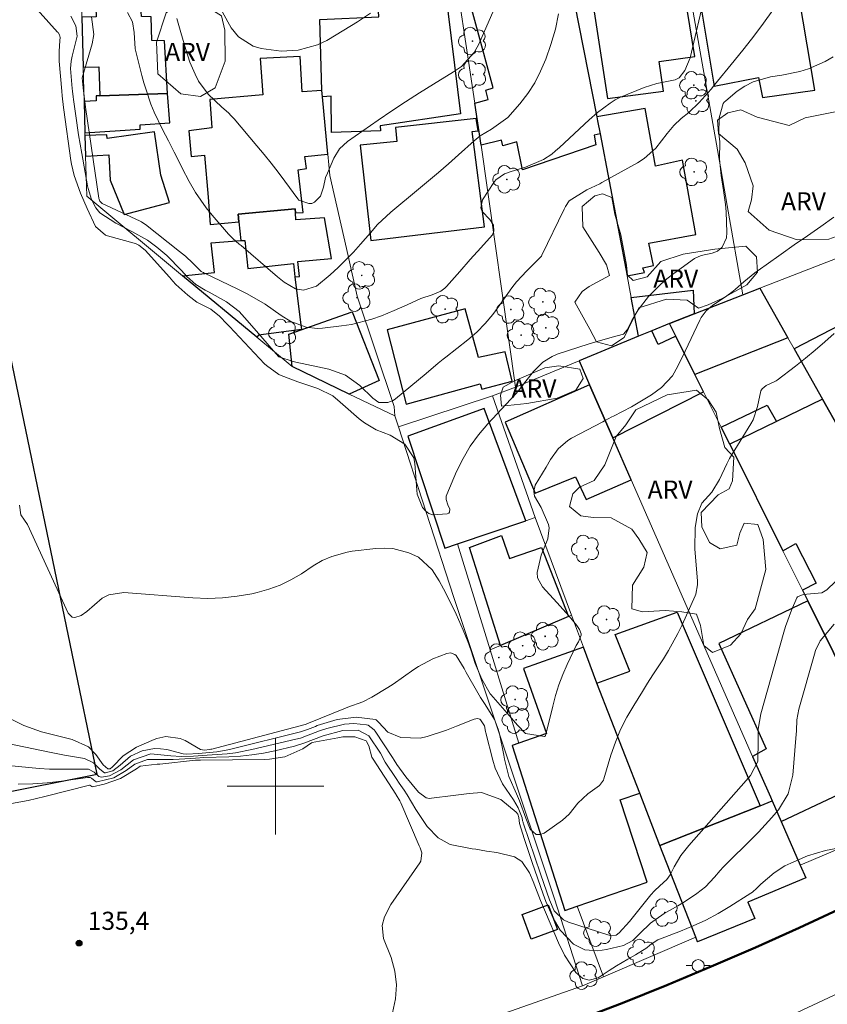
# Model space of a CAD drawing. Units: metres. Extents: x 289383 to 289898, y 1666034 to 1666602.
# Drawn here: x 289779 to 289846, y 1666082 to 1666164 of the extents above; entities that cross this region are included whole.
import ezdxf
from ezdxf.enums import TextEntityAlignment as Align

# ---------------------------------------------------------------- set-up
doc = ezdxf.new("R2010")
doc.units = ezdxf.units.M
doc.header["$MEASUREMENT"] = 0
for name, color, linetype, lineweight, true_color in [('Arvores_Isoladas', 7, 'Continuous', 18, 0x00ff33), ('Curvas_Intermediarias', 7, 'Continuous', 9, 0x783c14), ('Curvas_Mestras', 7, 'Continuous', 20, 0x783c14), ('Pto_Cotado', 7, 'Continuous', 9, 0x783c14), ('Topon_Pto_Cotado', 7, 'Continuous', 9, 0x783c14), ('Topon_Vegetacao', 7, 'Continuous', 9, 0x00ff33), ('Vegetacao', 7, 'Orla8', 9, 0x00ff33)]:
    doc.layers.add(name, color=color, linetype=linetype, lineweight=lineweight, true_color=true_color)
for name, color, linetype, lineweight in [('Edificacoes', 7, 'Continuous', 30), ('Malha_Coordenadas', 7, 'Continuous', 15), ('Muro_Grade', 8, 'Continuous', 20), ('Poste', 7, 'Continuous', 9), ('Rodovia', 10, 'Continuous', 50), ('Separ_Fisico_Canteiro_Mureta', 10, 'Continuous', 15)]:
    doc.layers.add(name, color=color, linetype=linetype, lineweight=lineweight)
doc.styles.add('Arial', font='arial.ttf', dxfattribs={"height": 1.5})
doc.styles.get("Standard").update_dxf_attribs({"font": 'arial.ttf'})
doc.linetypes.add('Orla8', pattern='A,6,-0.5,["V",Standard,S=1,R=0,X=-0.5,Y=-1],-0.5,6,-0.5,["V",Standard,S=1,R=0,X=-0.5,Y=-1],-0.5', length=14)

# ---------------------------------------------------------------- blocks, each defined once
blk = doc.blocks.new('Cotas')
at = {"layer": 'Pto_Cotado'}
blk.add_hatch(color=256, dxfattribs=at).paths.add_polyline_path([(0, 0.24, 1), (0, -0.24, 1)])
at = {"layer": 'Pto_Cotado', "lineweight": -3}
blk.add_lwpolyline([(0, -0.24, -1), (0, 0.24, -1)], format="xyb", close=True, dxfattribs=at)
blk = doc.blocks.new('Arvore')
at = {"layer": 'Arvores_Isoladas'}
blk.add_lwpolyline([(-0.718, 0.493, 0.872324), (-0.722, -0.551, 0.862983), (0.284, -0.827, 0.900105), (0.89, 0.029, 0.863155), (0.262, 0.861, 0.882486)], format="xyb", close=True, dxfattribs=at)
blk.add_circle((0, 0), 0.0286, dxfattribs=at)
blk = doc.blocks.new('Poste')
at = {"layer": 'Poste'}
for points in [[(-0.5, 0), (-1, 0)], [(0.5, 0), (1, 0)]]:
    blk.add_lwpolyline(points, dxfattribs=at)
blk.add_lwpolyline([(0, 0.5, 1), (0, -0.5, 1)], format="xyb", close=True, dxfattribs=at)

msp = doc.modelspace()

# ---------------------------------------------------------------- linework, layer by layer
at = {"layer": 'Curvas_Intermediarias', "flags": 128}
for points, elevation in [([(289836.455, 1666169.26), (289834.385, 1666160.377), (289833.944, 1666159.336), (289833.474, 1666158.726), (289833.124, 1666158.566), (289831.613, 1666158.246), (289830.563, 1666157.926), (289828.612, 1666157.115), (289828.392, 1666157.015), (289828.172, 1666156.895), (289827.752, 1666156.625), (289826.702, 1666155.835), (289826.011, 1666155.235), (289823.53, 1666152.934), (289823.22, 1666152.664), (289822.9, 1666152.404), (289822.22, 1666151.943), (289820.719, 1666151.303), (289819.529, 1666150.963), (289818.978, 1666150.753), (289818.278, 1666150.263), (289818.098, 1666150.033), (289817.148, 1666148.602), (289817.008, 1666147.932), (289817.128, 1666147.632), (289817.778, 1666146.981), (289818.068, 1666146.511), (289818.098, 1666146.011), (289817.988, 1666145.701), (289817.018, 1666144.621), (289816.137, 1666143.66), (289815.267, 1666142.67), (289814.177, 1666141.419), (289814.027, 1666141.279), (289813.706, 1666141.039), (289812.976, 1666140.739), (289812.056, 1666140.439), (289810.905, 1666139.899), (289809.845, 1666139.438), (289808.784, 1666138.998), (289807.974, 1666138.708), (289806.313, 1666138.278), (289805.463, 1666138.148), (289803.903, 1666137.968), (289803.442, 1666137.948), (289802.542, 1666138.048), (289801.261, 1666138.528), (289800.481, 1666139.008), (289799.131, 1666139.949), (289797.66, 1666140.819), (289796.89, 1666141.199), (289794.049, 1666142.56), (289794.029, 1666142.57), (289793.989, 1666142.59), (289793.839, 1666142.67), (289793.138, 1666143.36), (289792.528, 1666143.93), (289792.048, 1666144.33), (289789.227, 1666146.561), (289789.177, 1666146.601), (289788.897, 1666146.771), (289788.787, 1666146.831), (289785.635, 1666148.312), (289785.545, 1666148.372), (289785.435, 1666148.502), (289785.375, 1666148.672), (289785.365, 1666148.722), (289785.365, 1666148.742), (289784.255, 1666156.275), (289784.045, 1666157.886), (289783.975, 1666158.716), (289784.015, 1666158.906), (289784.805, 1666161.527), (289784.925, 1666162.298), (289784.735, 1666163.788)], 127), ([(289846.239, 1666160.447), (289845.579, 1666160.067), (289844.188, 1666159.466), (289843.468, 1666159.236), (289841.988, 1666158.936), (289841.047, 1666158.806), (289839.587, 1666158.396), (289838.916, 1666158.036), (289838.286, 1666157.606), (289837.326, 1666156.825), (289837.206, 1666156.715), (289837.106, 1666156.585), (289836.776, 1666155.415), (289836.766, 1666154.084), (289836.826, 1666153.454), (289836.806, 1666151.973), (289836.936, 1666150.623), (289837.136, 1666149.372), (289837.316, 1666148.232), (289837.366, 1666147.602), (289837.426, 1666145.891), (289837.396, 1666145.451), (289837.016, 1666144.671), (289836.655, 1666144.35), (289836.195, 1666144.18), (289835.285, 1666144), (289834.735, 1666143.73), (289833.014, 1666142.49), (289832.454, 1666142.06), (289831.914, 1666141.599), (289830.933, 1666140.589), (289830.053, 1666139.479), (289829.533, 1666138.608), (289829.152, 1666137.838), (289828.842, 1666137.478), (289827.902, 1666137.208), (289826.481, 1666136.807), (289826.011, 1666136.657), (289823.36, 1666135.807), (289822.93, 1666135.627), (289822.15, 1666135.137), (289821.379, 1666134.376), (289820.759, 1666133.566), (289820.129, 1666132.756), (289819.899, 1666132.496), (289817.598, 1666130.035), (289816.838, 1666129.134), (289816.137, 1666128.184), (289815.547, 1666127.164), (289815.017, 1666126.093), (289814.197, 1666124.182), (289814.157, 1666124.042), (289814.147, 1666123.752), (289814.297, 1666123.322), (289814.447, 1666122.972), (289814.437, 1666122.712), (289814.357, 1666122.632), (289814.227, 1666122.572), (289813.046, 1666122.492), (289812.706, 1666122.602), (289812.426, 1666122.812), (289812.196, 1666123.112), (289811.746, 1666124.202), (289811.716, 1666124.543), (289811.556, 1666126.753), (289811.466, 1666127.214), (289810.725, 1666128.344), (289809.495, 1666129.104), (289808.354, 1666129.545), (289807.374, 1666130.105), (289806.924, 1666130.455), (289805.573, 1666131.645), (289805.373, 1666131.825), (289804.763, 1666132.346), (289803.512, 1666132.956), (289802.272, 1666133.376), (289801.862, 1666133.526), (289800.461, 1666134.046), (289800.271, 1666134.126), (289799.241, 1666134.867), (289799.091, 1666135.017), (289796.179, 1666138.098), (289795.979, 1666138.308), (289795.359, 1666138.948), (289794.639, 1666139.529), (289793.488, 1666140.119), (289792.728, 1666140.689), (289791.748, 1666141.579), (289791.488, 1666141.859), (289791.208, 1666142.19), (289789.207, 1666144.43), (289788.677, 1666144.841), (289788.386, 1666144.981), (289788.286, 1666145.011), (289786.075, 1666145.621), (289785.905, 1666145.681), (289785.085, 1666146.391), (289784.385, 1666147.882), (289783.835, 1666149.162), (289783.304, 1666150.633), (289783.094, 1666151.553), (289783.044, 1666151.873), (289782.464, 1666156.055), (289782.434, 1666156.255), (289782.324, 1666157.236), (289782.294, 1666157.626), (289782.074, 1666160.087), (289782.054, 1666160.897), (289782.124, 1666161.817), (289782.154, 1666162.067), (289782.104, 1666162.278), (289781.974, 1666162.468), (289781.924, 1666162.518), (289779.043, 1666165.749)], 129), ([(289841.217, 1666164.318), (289840.447, 1666163.238), (289839.667, 1666162.187), (289838.856, 1666161.147), (289838.036, 1666160.117), (289836.405, 1666158.126), (289836.105, 1666157.776), (289835.135, 1666156.685), (289834.255, 1666155.845), (289833.634, 1666155.355), (289833.014, 1666154.775), (289832.474, 1666154.104), (289831.523, 1666152.884), (289830.563, 1666152.033), (289830.013, 1666151.683), (289827.062, 1666150.033), (289826.882, 1666149.933), (289826.531, 1666149.753), (289825.801, 1666149.432), (289824.351, 1666148.522), (289824.04, 1666148.042), (289823.93, 1666147.842), (289822.08, 1666144.02), (289822.04, 1666143.94), (289820.839, 1666142.71), (289819.979, 1666141.799), (289819.589, 1666141.319), (289818.588, 1666139.889), (289818.008, 1666139.098), (289817.378, 1666138.348), (289816.698, 1666137.648), (289815.947, 1666137.008), (289814.117, 1666135.567), (289813.906, 1666135.407), (289813.496, 1666135.067), (289812.486, 1666134.206), (289809.955, 1666132.116), (289809.755, 1666131.976), (289809.305, 1666131.805), (289808.574, 1666131.805), (289808.064, 1666132.156), (289806.984, 1666133.206), (289805.803, 1666134.066), (289804.423, 1666134.577), (289801.682, 1666135.157), (289801.472, 1666135.207), (289800.281, 1666135.597), (289799.651, 1666136.297), (289798.62, 1666137.498), (289797.44, 1666138.858), (289796.98, 1666139.338), (289795.939, 1666140.159), (289794.499, 1666140.949), (289794.169, 1666141.119), (289793.398, 1666141.579), (289792.648, 1666142.26), (289792.198, 1666142.75), (289790.977, 1666143.98), (289790.157, 1666144.671), (289789.377, 1666145.251), (289788.086, 1666145.981), (289786.756, 1666146.661), (289785.425, 1666147.532), (289785.095, 1666147.952), (289784.735, 1666148.642), (289784.465, 1666149.532), (289784.425, 1666149.763), (289783.935, 1666152.434), (289783.665, 1666154.004), (289783.434, 1666155.575), (289783.254, 1666156.915), (289783.224, 1666157.145), (289783.174, 1666157.616), (289783.154, 1666157.846), (289783.014, 1666159.496), (289783.064, 1666160.087), (289783.154, 1666160.527), (289783.544, 1666162.167), (289783.444, 1666163.018), (289783.024, 1666163.818)], 128), ([(289823.45, 1666164.028), (289823.2, 1666162.748), (289822.83, 1666161.487), (289822.4, 1666160.257), (289821.98, 1666159.266), (289821.499, 1666158.316), (289820.909, 1666157.416), (289820.249, 1666156.565), (289819.249, 1666155.435), (289817.918, 1666154.454), (289816.968, 1666153.904), (289816.457, 1666153.494), (289815.157, 1666152.334), (289814.347, 1666151.603), (289813.526, 1666150.883), (289812.696, 1666150.183), (289811.856, 1666149.482), (289809.555, 1666147.592), (289808.464, 1666146.551), (289807.864, 1666145.881), (289807.044, 1666144.931), (289806.454, 1666144.26), (289805.193, 1666143), (289804.533, 1666142.4), (289803.392, 1666141.449), (289802.332, 1666141.129), (289801.652, 1666141.229), (289800.731, 1666141.769), (289800.171, 1666142.21), (289797.14, 1666144.811), (289797, 1666144.931), (289796.47, 1666145.391), (289796.099, 1666145.771), (289794.749, 1666147.342), (289794.259, 1666147.942), (289793.378, 1666149.212), (289792.848, 1666150.133), (289792.258, 1666151.243), (289791.978, 1666151.803), (289791.608, 1666152.544), (289791.137, 1666153.494), (289790.637, 1666154.434), (289789.937, 1666155.865), (289789.677, 1666156.535), (289789.267, 1666157.716), (289789.087, 1666158.316), (289788.927, 1666158.916), (289788.366, 1666161.117), (289788.296, 1666162.478), (289788.156, 1666163.348), (289787.726, 1666164.138)], 126), ([(289807.884, 1666164.088), (289806.784, 1666163.358), (289805.673, 1666162.658), (289804.243, 1666161.817), (289803.482, 1666161.447), (289801.892, 1666161.017), (289800.481, 1666160.937), (289798.821, 1666161.147), (289798.14, 1666161.357), (289796.93, 1666162.107), (289796.31, 1666162.858), (289795.609, 1666164.158)], 124), ([(289846.319, 1666137.528), (289845.539, 1666136.827), (289844.739, 1666136.147), (289843.928, 1666135.477), (289843.098, 1666134.827), (289841.577, 1666133.656), (289841.497, 1666133.606), (289841.337, 1666133.526), (289840.667, 1666133.216), (289840.337, 1666132.946), (289840.237, 1666132.766), (289839.967, 1666131.485), (289839.587, 1666130.365), (289839.397, 1666130.025), (289837.646, 1666127.154), (289837.406, 1666126.733), (289836.796, 1666125.413), (289836.175, 1666124.363), (289835.355, 1666123.452), (289834.985, 1666122.572), (289834.795, 1666121.451), (289834.755, 1666119.661), (289834.985, 1666116.99), (289834.995, 1666116.83), (289834.995, 1666116.68), (289834.855, 1666115.919), (289834.795, 1666115.779), (289833.704, 1666113.378), (289833.364, 1666112.648), (289832.584, 1666111.247), (289832.154, 1666110.567), (289831.273, 1666109.217), (289830.843, 1666108.536), (289830.413, 1666107.846), (289829.693, 1666106.696), (289829.122, 1666105.705), (289828.612, 1666104.695), (289828.192, 1666103.644), (289827.812, 1666102.564), (289827.222, 1666100.593), (289827.182, 1666100.483), (289826.872, 1666100.043), (289825.881, 1666099.363), (289825.051, 1666098.582), (289824.351, 1666097.672), (289823.78, 1666097.172), (289822.27, 1666096.091), (289821.92, 1666095.981), (289821.6, 1666095.981), (289821.109, 1666096.442), (289820.759, 1666097.352), (289820.229, 1666098.782), (289819.979, 1666099.373), (289819.339, 1666100.803), (289818.988, 1666102.224), (289818.918, 1666102.564), (289818.568, 1666104.335), (289818.458, 1666104.735), (289818.158, 1666105.515), (289817.368, 1666106.776), (289816.998, 1666107.336), (289816.768, 1666107.726), (289815.797, 1666109.417), (289815.637, 1666109.747), (289814.987, 1666110.837), (289814.877, 1666110.917), (289814.507, 1666111.047), (289814.197, 1666111.007), (289813.056, 1666110.557), (289811.856, 1666109.927), (289811.476, 1666109.677), (289809.755, 1666108.466), (289809.325, 1666108.176), (289807.974, 1666107.366), (289807.234, 1666106.976), (289806.003, 1666106.546), (289805.793, 1666106.465), (289802.732, 1666105.225), (289802.722, 1666105.215), (289802.682, 1666105.205), (289802.462, 1666105.115), (289794.729, 1666103.074), (289794.629, 1666103.054), (289794.529, 1666103.034), (289794.119, 1666102.984), (289793.769, 1666103.034), (289792.498, 1666103.774), (289792.088, 1666103.954), (289790.917, 1666104.115), (289790.167, 1666103.954), (289789.927, 1666103.864), (289788.486, 1666103.224), (289787.376, 1666102.504), (289786.476, 1666101.594), (289786.296, 1666101.443), (289786.276, 1666101.433), (289786.105, 1666101.423), (289785.725, 1666101.754), (289785.115, 1666102.634), (289784.505, 1666103.264), (289783.154, 1666103.854), (289780.603, 1666104.495), (289779.133, 1666105.025), (289777.762, 1666105.715)], 131), ([(289768.849, 1666105.395), (289781.414, 1666102.784), (289782.514, 1666102.574), (289784.165, 1666102.284), (289784.905, 1666101.944), (289785.425, 1666101.393), (289785.815, 1666101.113), (289785.915, 1666101.103), (289786.506, 1666101.263), (289787.116, 1666101.744), (289787.966, 1666102.484), (289788.937, 1666102.914), (289789.957, 1666103.114), (289790.467, 1666103.104), (289790.987, 1666103.024), (289792.338, 1666102.684), (289792.648, 1666102.644), (289793.628, 1666102.714), (289795.149, 1666102.854), (289795.909, 1666102.974), (289796.29, 1666103.064), (289802.062, 1666104.505), (289802.162, 1666104.535), (289802.652, 1666104.695), (289803.302, 1666104.955), (289803.462, 1666105.015), (289805.103, 1666105.515), (289806.684, 1666105.715), (289808.294, 1666105.535), (289808.334, 1666105.505), (289808.544, 1666105.315), (289809.315, 1666104.485), (289810.395, 1666104.025), (289811.996, 1666103.984), (289812.576, 1666104.105), (289814.187, 1666104.645), (289815.017, 1666104.965), (289816.467, 1666105.565), (289816.738, 1666105.605), (289816.928, 1666105.545), (289816.988, 1666105.505), (289817.318, 1666104.995), (289817.418, 1666104.525), (289817.448, 1666104.425), (289818.008, 1666102.164), (289818.218, 1666101.484), (289818.818, 1666100.203), (289819.739, 1666098.852), (289820.129, 1666098.192), (289820.439, 1666097.372), (289820.489, 1666097.132), (289820.519, 1666097.002), (289820.539, 1666096.932), (289820.559, 1666096.872), (289821.97, 1666092.73), (289822.25, 1666091.94), (289822.72, 1666090.579), (289823.11, 1666089.669), (289823.88, 1666088.909), (289824.281, 1666088.728), (289827.562, 1666087.668), (289827.782, 1666087.618), (289828.252, 1666087.658), (289828.502, 1666087.828), (289829.353, 1666088.768), (289831.113, 1666090.979), (289831.413, 1666091.319), (289831.854, 1666091.73), (289832.444, 1666092.27), (289832.714, 1666092.66), (289833.054, 1666093.32), (289833.604, 1666094.241), (289834.255, 1666095.081), (289839.026, 1666100.473), (289839.377, 1666100.893), (289839.997, 1666102.054), (289840.027, 1666103.794), (289840.027, 1666104.715), (289840.227, 1666106.005), (289842.128, 1666112.778), (289842.268, 1666113.238), (289842.788, 1666114.589), (289843.208, 1666115.599), (289843.268, 1666115.699), (289843.748, 1666115.889), (289845.289, 1666116.019), (289845.719, 1666116.279), (289847.85, 1666118.36)], 132), ([(289846.309, 1666113.418), (289845.159, 1666112.058), (289844.769, 1666111.237), (289844.679, 1666110.947), (289843.398, 1666106.375), (289843.228, 1666105.485), (289843.178, 1666104.575), (289843.138, 1666103.964), (289842.878, 1666100.923), (289842.508, 1666099.373), (289841.687, 1666098.022), (289841.157, 1666097.392), (289840.047, 1666096.181), (289839.467, 1666095.601), (289837.356, 1666093.53), (289837.106, 1666093.27), (289836.856, 1666093), (289836.395, 1666092.44), (289835.655, 1666091.66), (289834.935, 1666091.109), (289833.894, 1666090.399), (289833.354, 1666090.069), (289832.234, 1666089.439), (289831.093, 1666088.638), (289830.203, 1666087.778), (289829.613, 1666087.208), (289828.862, 1666086.788), (289827.442, 1666086.458), (289826.722, 1666086.358), (289825.641, 1666086.428), (289824.711, 1666086.908), (289823.59, 1666088.058), (289823.01, 1666089.059), (289822.41, 1666090.439), (289822.19, 1666091.039), (289821.289, 1666093.67), (289821.119, 1666094.161), (289820.949, 1666094.661), (289820.619, 1666095.651), (289820.229, 1666096.902), (289820.169, 1666097.412), (289820.089, 1666097.672), (289819.949, 1666097.852), (289818.678, 1666098.902), (289817.088, 1666099.483), (289816.057, 1666099.393), (289815.167, 1666099.283), (289814.727, 1666099.223), (289812.926, 1666098.993), (289812.776, 1666098.983), (289812.476, 1666099.043), (289811.856, 1666099.503), (289810.815, 1666100.763), (289810.045, 1666101.804), (289809.835, 1666102.164), (289809.705, 1666102.374), (289808.254, 1666104.555), (289808.174, 1666104.665), (289807.674, 1666105.055), (289807.554, 1666105.095), (289806.504, 1666105.205), (289805.723, 1666105.145), (289804.243, 1666104.775), (289803.642, 1666104.585), (289802.582, 1666104.175), (289802.062, 1666103.984), (289801.692, 1666103.884), (289798.04, 1666103.024), (289796.67, 1666102.764), (289795.979, 1666102.684), (289794.329, 1666102.574), (289793.208, 1666102.494), (289792.168, 1666102.464), (289791.328, 1666102.524), (289789.667, 1666102.674), (289788.216, 1666102.194), (289787.166, 1666101.353), (289786.246, 1666100.863), (289785.565, 1666100.733), (289785.365, 1666100.793), (289784.965, 1666101.153), (289784.485, 1666101.403), (289782.974, 1666101.393), (289781.254, 1666101.413), (289780.403, 1666101.463), (289779.543, 1666101.534), (289764.737, 1666102.974)], 133), ([(289778.663, 1666100.153), (289779.873, 1666100.183), (289781.063, 1666100.273), (289782.264, 1666100.413), (289784.415, 1666100.713), (289784.635, 1666100.703), (289784.735, 1666100.653), (289785.045, 1666100.403), (289785.145, 1666100.343), (289785.205, 1666100.343), (289786.596, 1666100.693), (289787.626, 1666101.283), (289788.326, 1666101.814), (289789.377, 1666102.214), (289791.097, 1666102.204), (289791.528, 1666102.214), (289792.978, 1666102.304), (289793.378, 1666102.324), (289794.059, 1666102.364), (289796.129, 1666102.434), (289797.09, 1666102.494), (289798.05, 1666102.594), (289799.011, 1666102.744), (289799.951, 1666102.934), (289801.572, 1666103.304), (289802.352, 1666103.574), (289803.953, 1666104.175), (289805.583, 1666104.615), (289806.854, 1666104.635), (289807.744, 1666104.175), (289808.704, 1666102.744), (289809.095, 1666101.974), (289809.995, 1666100.623), (289810.265, 1666100.233), (289810.675, 1666099.663), (289810.925, 1666099.273), (289811.626, 1666098.052), (289812.576, 1666096.642), (289813.486, 1666095.721), (289814.487, 1666095.161), (289816.317, 1666094.811), (289816.608, 1666094.761), (289817.478, 1666094.621), (289818.338, 1666094.491), (289819.819, 1666094.151), (289820.419, 1666093.75), (289821.059, 1666092.8), (289821.369, 1666092.09), (289821.98, 1666090.529), (289822.39, 1666089.539), (289823.45, 1666087.018), (289823.95, 1666085.997), (289824.891, 1666084.557), (289825.491, 1666084.047), (289826.011, 1666083.907), (289826.752, 1666084.107), (289827.652, 1666084.717), (289828.272, 1666085.107), (289829.213, 1666085.657), (289829.843, 1666086.027), (289830.783, 1666086.588), (289831.023, 1666086.808), (289831.553, 1666087.188), (289831.683, 1666087.248), (289833.574, 1666087.968), (289834.635, 1666088.408), (289835.675, 1666088.889), (289836.685, 1666089.439), (289837.676, 1666090.019), (289839.417, 1666091.119), (289839.557, 1666091.209), (289839.907, 1666091.53), (289840.247, 1666091.86), (289841.337, 1666092.81), (289842.228, 1666093.38), (289842.708, 1666093.62), (289844.098, 1666094.221), (289845.589, 1666094.651), (289846.619, 1666094.851)], 134)]:
    msp.add_lwpolyline(points, dxfattribs=dict(at, elevation=elevation))
at = {"layer": 'Curvas_Mestras', "flags": 128}
for points, elevation in [([(289791.828, 1666163.638), (289792.158, 1666162.488), (289792.558, 1666161.067), (289792.908, 1666160.027), (289793.328, 1666159.026), (289793.628, 1666158.446), (289794.409, 1666157.376), (289795.559, 1666156.285), (289796.089, 1666155.825), (289796.33, 1666155.575), (289796.56, 1666155.325), (289798.46, 1666153.084), (289799.061, 1666152.364), (289799.641, 1666151.643), (289800.211, 1666150.903), (289800.771, 1666150.153), (289801.852, 1666148.682), (289801.942, 1666148.582), (289802.772, 1666148.292), (289803.012, 1666148.302), (289803.232, 1666148.402), (289803.732, 1666148.912), (289803.983, 1666149.643), (289804.153, 1666150.443), (289804.303, 1666150.823), (289804.843, 1666152.073), (289805.313, 1666152.844), (289805.973, 1666153.444), (289808.504, 1666155.205), (289809.635, 1666155.975), (289810.775, 1666156.735), (289811.936, 1666157.476), (289813.096, 1666158.196), (289814.757, 1666159.206), (289815.407, 1666159.656), (289816.477, 1666160.817), (289816.858, 1666161.507), (289818.088, 1666164.348)], 125), ([(289846.299, 1666147.172), (289845.199, 1666146.401), (289844.108, 1666145.631), (289843.008, 1666144.861), (289841.918, 1666144.09), (289840.677, 1666143.23), (289839.737, 1666142.54), (289838.826, 1666141.799), (289838.136, 1666141.209), (289837.936, 1666141.039), (289837.416, 1666140.659), (289836.235, 1666139.859), (289835.705, 1666139.398), (289835.275, 1666138.838), (289835.165, 1666138.638), (289833.964, 1666136.067), (289833.364, 1666134.817), (289832.924, 1666134.016), (289831.994, 1666133.036), (289831.163, 1666132.446), (289830.063, 1666131.765), (289829.503, 1666131.455), (289828.012, 1666130.675), (289827.882, 1666130.605), (289827.262, 1666130.275), (289827.132, 1666130.205), (289824.541, 1666128.834), (289824.231, 1666128.654), (289823.44, 1666127.954), (289822.81, 1666127.084), (289822.44, 1666126.443), (289821.539, 1666124.953), (289821.409, 1666124.423), (289821.459, 1666124.052), (289822.01, 1666123.092), (289822.62, 1666121.701), (289822.7, 1666121.401), (289822.58, 1666120.491), (289822.03, 1666119.16), (289821.69, 1666117.7), (289821.73, 1666117.28), (289822.14, 1666116.529), (289823.32, 1666115.229), (289824.331, 1666114.098), (289824.991, 1666113.328), (289825.201, 1666112.988), (289825.331, 1666112.628), (289825.331, 1666112.508), (289825.121, 1666111.968), (289824.931, 1666111.668), (289824.191, 1666110.097), (289823.83, 1666109.257), (289823.49, 1666108.386), (289823.22, 1666107.506), (289822.98, 1666106.616), (289822.38, 1666104.175), (289822.3, 1666104.115), (289820.729, 1666104.375), (289820.049, 1666105.045), (289819.409, 1666105.815), (289817.848, 1666107.596), (289817.798, 1666107.646), (289817.098, 1666108.856), (289816.558, 1666110.177), (289816.227, 1666111.207), (289815.947, 1666111.988), (289815.557, 1666112.938), (289814.967, 1666114.249), (289814.267, 1666115.709), (289813.926, 1666116.369), (289813.576, 1666117.02), (289812.986, 1666117.92), (289811.856, 1666118.99), (289811.065, 1666119.351), (289809.715, 1666119.701), (289809.025, 1666119.741), (289808.324, 1666119.711), (289806.363, 1666119.471), (289805.933, 1666119.401), (289804.673, 1666119.05), (289803.873, 1666118.7), (289803.112, 1666118.26), (289802.152, 1666117.61), (289801.281, 1666117.1), (289800.381, 1666116.659), (289799.441, 1666116.319), (289798.47, 1666116.039), (289798.04, 1666115.949), (289796.82, 1666115.739), (289795.599, 1666115.599), (289794.379, 1666115.569), (289793.148, 1666115.609), (289787.416, 1666116.049), (289786.176, 1666115.869), (289785.625, 1666115.589), (289784.355, 1666114.469), (289783.875, 1666114.149), (289783.364, 1666113.978), (289783.144, 1666114.008), (289782.814, 1666114.329), (289779.453, 1666121.701), (289779.193, 1666122.052), (289778.893, 1666122.502), (289778.763, 1666123.302)], 130), ([(289778.122, 1666098.562), (289779.503, 1666098.822), (289780.863, 1666099.143), (289784.575, 1666100.093), (289784.615, 1666100.093), (289784.765, 1666099.983), (289784.835, 1666099.943), (289785.785, 1666100.153), (289787.136, 1666100.643), (289788.486, 1666101.443), (289788.787, 1666101.644), (289790.187, 1666101.814), (289790.407, 1666101.834), (289793.378, 1666102.144), (289793.528, 1666102.154), (289793.789, 1666102.164), (289799.091, 1666102.214), (289799.511, 1666102.234), (289800.761, 1666102.424), (289802.252, 1666103.104), (289802.972, 1666103.584), (289803.032, 1666103.604), (289805.173, 1666104.015), (289805.593, 1666104.095), (289806.584, 1666104.085), (289807.504, 1666103.744), (289807.554, 1666103.694), (289807.744, 1666103.344), (289807.984, 1666102.404), (289808.084, 1666102.224), (289809.975, 1666099.343), (289810.015, 1666099.273), (289810.305, 1666098.782), (289810.385, 1666098.602), (289811.916, 1666095.051), (289811.996, 1666094.891), (289812.136, 1666094.471), (289812.036, 1666093.77), (289811.956, 1666093.63), (289809.565, 1666090.179), (289809.035, 1666089.169), (289808.834, 1666088.438), (289808.965, 1666087.358), (289809.575, 1666085.797), (289809.885, 1666084.667), (289810.035, 1666083.516), (289809.945, 1666082.366), (289809.705, 1666081.215)], 135)]:
    msp.add_lwpolyline(points, dxfattribs=dict(at, elevation=elevation))
at = {"layer": 'Edificacoes', "flags": 128}
for points in [[(289833.864, 1666173.152), (289836.365, 1666158.036), (289840.047, 1666158.756), (289840.377, 1666157.075), (289844.709, 1666157.696), (289841.838, 1666174.722)], [(289834.765, 1666160.497), (289832.844, 1666172.211), (289825.381, 1666171.051), (289827.512, 1666156.995), (289832.164, 1666157.626), (289831.804, 1666160.067)], [(289823.69, 1666170.511), (289826.631, 1666155.485), (289826.692, 1666155.165), (289826.902, 1666154.084), (289826.431, 1666153.974), (289826.561, 1666153.174), (289820.469, 1666151.093), (289820.019, 1666153.414), (289818.848, 1666153.074), (289818.728, 1666153.544), (289817.058, 1666153.144), (289816.528, 1666156.615), (289817.618, 1666156.935), (289817.438, 1666157.706), (289818.038, 1666157.886), (289815.337, 1666167.87)], [(289769.769, 1666169.15), (289740.157, 1666158.756), (289740.818, 1666153.884), (289746.98, 1666154.985), (289758.995, 1666095.771), (289785.215, 1666100.983), (289772.75, 1666161.007), (289771.46, 1666160.617), (289770.839, 1666163.768)], [(289803.853, 1666157.676), (289803.682, 1666163.568), (289808.574, 1666163.788), (289808.484, 1666165.149), (289814.057, 1666166.059), (289815.347, 1666155.745), (289808.674, 1666154.745), (289808.714, 1666154.314), (289804.653, 1666154.174), (289804.623, 1666157.186), (289803.903, 1666157.145)], [(289785.075, 1666165.279), (289785.125, 1666163.778), (289783.935, 1666163.748), (289784.045, 1666159.616), (289785.365, 1666159.636), (289785.445, 1666157.226), (289791.037, 1666157.426), (289790.797, 1666161.797), (289789.757, 1666161.807), (289789.697, 1666163.788), (289788.897, 1666163.808), (289788.787, 1666165.389), (289786.976, 1666165.339)], [(289803.903, 1666157.145), (289803.853, 1666157.676), (289802.222, 1666157.556), (289802.042, 1666160.487), (289798.72, 1666160.317), (289798.941, 1666157.296), (289794.559, 1666156.915), (289794.709, 1666154.574), (289792.828, 1666154.314), (289792.998, 1666152.204), (289794.119, 1666152.304), (289794.419, 1666148.832), (289794.589, 1666146.551), (289796.97, 1666146.771), (289796.91, 1666147.412), (289801.642, 1666147.862), (289801.662, 1666147.532), (289802.282, 1666147.542), (289801.872, 1666151.093), (289802.562, 1666151.193), (289802.442, 1666152.204), (289804.343, 1666152.394)], [(289785.445, 1666157.226), (289785.125, 1666157.216), (289785.135, 1666156.805), (289784.125, 1666156.765), (289784.195, 1666154.154), (289788.787, 1666154.464), (289788.767, 1666154.835), (289791.248, 1666154.985), (289791.037, 1666157.426)], [(289826.631, 1666155.485), (289826.692, 1666155.165), (289826.902, 1666154.084), (289829.142, 1666142.3), (289830.583, 1666142.59), (289830.463, 1666142.98), (289831.333, 1666143.15), (289830.953, 1666145.021), (289834.855, 1666145.741), (289833.734, 1666151.893), (289831.503, 1666151.393), (289830.653, 1666156.175)], [(289817.338, 1666146.361), (289816.307, 1666154.264), (289816.798, 1666154.314), (289816.648, 1666155.335), (289809.935, 1666154.594), (289810.065, 1666153.434), (289807.024, 1666153.134), (289807.914, 1666145.231)], [(289784.255, 1666152.224), (289786.186, 1666152.324), (289786.286, 1666150.233), (289787.466, 1666147.382), (289791.208, 1666148.392), (289790.497, 1666150.653), (289789.957, 1666154.234), (289786.045, 1666153.694), (289786.025, 1666153.984), (289784.205, 1666153.934)], [(289801.662, 1666147.532), (289801.642, 1666147.862), (289796.91, 1666147.412), (289796.97, 1666146.771), (289797.13, 1666145.221), (289797.45, 1666145.241), (289797.71, 1666142.91), (289801.482, 1666143.32), (289801.612, 1666142.21), (289801.992, 1666142.25), (289801.852, 1666143.5), (289804.643, 1666143.75), (289804.063, 1666147.102), (289801.692, 1666146.951)], [(289797.13, 1666145.221), (289797.45, 1666145.241), (289797.71, 1666142.91), (289801.482, 1666143.32), (289801.612, 1666142.21), (289802.062, 1666138.438), (289802.162, 1666137.858), (289798.59, 1666137.398), (289798.44, 1666137.208), (289792.298, 1666142.31), (289794.949, 1666142.57), (289794.679, 1666145.041)], [(289853.882, 1666141.299), (289853.622, 1666141.749), (289842.988, 1666136.257), (289845.349, 1666132.086), (289846.809, 1666129.495), (289857.364, 1666135.217)], [(289834.715, 1666139.148), (289832.674, 1666138.358), (289831.203, 1666137.758), (289830.093, 1666137.298), (289829.483, 1666140.509), (289834.615, 1666141.119)], [(289838.736, 1666140.719), (289840.157, 1666141.269), (289842.478, 1666137.158), (289834.775, 1666134.126), (289833.194, 1666137.308), (289832.674, 1666138.358), (289834.715, 1666139.148)], [(289806.093, 1666132.506), (289801.372, 1666134.777), (289801.101, 1666137.478), (289806.343, 1666139.318), (289808.604, 1666133.626)], [(289819.049, 1666136.017), (289816.828, 1666135.537), (289815.717, 1666139.579), (289809.255, 1666137.838), (289810.835, 1666131.655), (289816.968, 1666133.346), (289817.108, 1666132.906), (289819.629, 1666133.586)], [(289831.203, 1666137.758), (289830.093, 1666137.298), (289825.161, 1666135.257), (289826.031, 1666133.266), (289827.962, 1666128.874), (289835.495, 1666132.676), (289834.775, 1666134.126), (289833.194, 1666137.308), (289831.734, 1666136.617)], [(289827.962, 1666128.874), (289826.031, 1666133.266), (289819.028, 1666130.175), (289821.519, 1666124.293), (289824.881, 1666125.633), (289825.751, 1666123.752), (289829.493, 1666125.403)], [(289845.349, 1666132.086), (289841.537, 1666130.235), (289837.656, 1666128.344), (289842.048, 1666119.511), (289843.138, 1666120.121), (289844.829, 1666116.83), (289843.678, 1666116.239), (289844.118, 1666115.349), (289848.38, 1666106.786), (289857.074, 1666111.327), (289850.011, 1666123.832), (289848.49, 1666122.952), (289847.57, 1666124.573), (289849.09, 1666125.453), (289846.809, 1666129.495)], [(289820.75, 1666122), (289817.308, 1666131.305), (289810.975, 1666129.014), (289814.047, 1666119.721), (289815.097, 1666120.101)], [(289841.537, 1666130.235), (289837.656, 1666128.344), (289836.946, 1666129.755), (289840.767, 1666131.585)], [(289824.291, 1666114.068), (289818.658, 1666111.668), (289816.087, 1666119.791), (289818.738, 1666120.771), (289819.399, 1666118.88), (289822.06, 1666119.781)], [(289848.38, 1666106.786), (289844.118, 1666115.349), (289836.755, 1666111.818), (289840.687, 1666103.094), (289839.557, 1666102.464), (289841.027, 1666099.103), (289841.177, 1666098.772), (289841.918, 1666097.082), (289850.591, 1666101.163), (289848.39, 1666105.465), (289848.89, 1666105.755)], [(289826.652, 1666108.526), (289829.373, 1666109.537), (289828.152, 1666112.568), (289833.294, 1666114.429), (289840.177, 1666098.372), (289831.874, 1666095.071), (289830.193, 1666099.413)], [(289826.652, 1666108.526), (289825.531, 1666111.527), (289820.559, 1666109.757), (289822.47, 1666104.355), (289820.169, 1666103.554), (289819.619, 1666103.364), (289823.99, 1666089.699), (289824.999, 1666090.043), (289830.813, 1666092.03), (289828.582, 1666098.852), (289830.193, 1666099.413)], [(289840.177, 1666098.372), (289841.177, 1666098.772), (289841.918, 1666097.082), (289843.508, 1666093.46), (289843.978, 1666092.39), (289839.166, 1666090.369), (289839.737, 1666089.019), (289834.985, 1666087.088), (289834.835, 1666087.468), (289831.874, 1666095.071)], [(289822.61, 1666090.169), (289823.37, 1666088.118), (289821.199, 1666087.318), (289820.439, 1666089.369)]]:
    msp.add_lwpolyline(points, close=True, dxfattribs=at)
at = {"layer": 'Malha_Coordenadas', "flags": 128}
for points in [[(289800, 1666104), (289800, 1666096)], [(289804, 1666100), (289796, 1666100)]]:
    msp.add_lwpolyline(points, dxfattribs=at)
at = {"layer": 'Muro_Grade', "flags": 128}
for points in [[(289831.593, 1666180.645), (289832.974, 1666173.602), (289833.034, 1666173.252), (289836.976, 1666150.863), (289837.056, 1666150.383), (289837.446, 1666148.142), (289838.736, 1666140.719)], [(289819.899, 1666133.076), (289817.058, 1666153.144), (289816.528, 1666156.615), (289814.497, 1666170.021), (289819.919, 1666173.112), (289822.81, 1666174.973)], [(289822.81, 1666174.973), (289823.69, 1666170.511), (289826.631, 1666155.485), (289826.692, 1666155.165), (289826.902, 1666154.084), (289829.142, 1666142.3), (289829.483, 1666140.509), (289830.093, 1666137.298)], [(289740.157, 1666158.756), (289769.769, 1666169.15), (289777.062, 1666171.711), (289783.655, 1666174.032), (289783.675, 1666173.282), (289783.795, 1666168.89), (289783.835, 1666167.39), (289783.875, 1666166.039), (289783.935, 1666163.748), (289784.045, 1666159.616), (289784.125, 1666156.765), (289784.195, 1666154.154), (289784.205, 1666153.934), (289784.255, 1666152.224), (289784.345, 1666148.902), (289792.298, 1666142.31), (289798.44, 1666137.208), (289801.372, 1666134.777), (289806.093, 1666132.506), (289809.895, 1666130.685)], [(289803.682, 1666163.568), (289803.853, 1666157.676), (289803.903, 1666157.145), (289804.343, 1666152.394), (289804.503, 1666150.633), (289806.013, 1666143.97), (289806.764, 1666140.629), (289809.835, 1666131.465), (289809.895, 1666130.685)], [(289840.157, 1666141.269), (289857.524, 1666148.022)], [(289838.736, 1666140.719), (289840.157, 1666141.269)], [(289840.157, 1666141.269), (289842.478, 1666137.158), (289842.988, 1666136.257), (289845.349, 1666132.086), (289846.809, 1666129.495), (289849.09, 1666125.453), (289850.011, 1666123.832), (289857.074, 1666111.327), (289857.624, 1666110.347), (289862.025, 1666102.554)], [(289838.736, 1666140.719), (289834.715, 1666139.148), (289832.674, 1666138.358)], [(289832.674, 1666138.358), (289831.203, 1666137.758), (289830.093, 1666137.298)], [(289843.508, 1666093.46), (289853.002, 1666097.482), (289848.89, 1666105.755), (289848.38, 1666106.786), (289844.118, 1666115.349), (289843.678, 1666116.239), (289842.048, 1666119.511), (289837.656, 1666128.344), (289836.946, 1666129.755), (289835.495, 1666132.676), (289834.775, 1666134.126), (289833.194, 1666137.308), (289832.674, 1666138.358)], [(289825.161, 1666135.257), (289830.093, 1666137.298)], [(289819.899, 1666133.076), (289825.161, 1666135.257)], [(289843.508, 1666093.46), (289841.918, 1666097.082), (289841.177, 1666098.772), (289841.027, 1666099.103), (289839.557, 1666102.464), (289829.493, 1666125.403), (289827.962, 1666128.874), (289826.031, 1666133.266), (289825.161, 1666135.257)], [(289819.899, 1666133.076), (289817.988, 1666132.366)], [(289817.988, 1666132.366), (289810.19, 1666129.78)], [(289817.988, 1666132.366), (289821.529, 1666122.262)], [(289809.895, 1666130.685), (289810.19, 1666129.78)], [(289810.19, 1666129.78), (289814.797, 1666115.649), (289823.09, 1666090.729), (289825.451, 1666083.446)], [(289821.529, 1666122.262), (289820.75, 1666122), (289815.097, 1666120.101), (289817.798, 1666111.297)], [(289824.541, 1666114.179), (289821.529, 1666122.262)], [(289824.541, 1666114.179), (289824.291, 1666114.068), (289818.658, 1666111.668), (289817.798, 1666111.297)], [(289834.835, 1666087.468), (289831.874, 1666095.071), (289830.193, 1666099.413), (289826.652, 1666108.526), (289825.531, 1666111.527), (289824.541, 1666114.179)], [(289827.202, 1666084.197), (289824.999, 1666090.043), (289823.99, 1666089.699), (289819.619, 1666103.364), (289820.169, 1666103.554), (289817.798, 1666111.297)], [(289843.508, 1666093.46), (289843.978, 1666092.39), (289839.166, 1666090.369), (289839.737, 1666089.019), (289834.985, 1666087.088), (289834.835, 1666087.468)], [(289827.202, 1666084.197), (289834.835, 1666087.468)], [(289825.451, 1666083.446), (289827.202, 1666084.197)], [(289825.451, 1666083.446), (289807.074, 1666076.984), (289799.341, 1666074.783), (289793.068, 1666073.062), (289788.316, 1666071.872), (289781.714, 1666070.391), (289775.731, 1666069.251), (289775.421, 1666069.191)]]:
    msp.add_lwpolyline(points, dxfattribs=at)
at = {"layer": 'Rodovia', "flags": 128}
msp.add_lwpolyline([(289825.041, 1666080.585), (289828.752, 1666082.016), (289832.454, 1666083.506), (289836.125, 1666085.037), (289839.787, 1666086.618), (289843.418, 1666088.248), (289847.03, 1666089.929), (289850.621, 1666091.65), (289854.182, 1666093.42), (289857.734, 1666095.241), (289874.741, 1666103.614), (289881.649, 1666107.336)], dxfattribs=at)
at = {"layer": 'Separ_Fisico_Canteiro_Mureta', "flags": 128}
msp.add_lwpolyline([(289881.656, 1666099.387), (289870.189, 1666093.951), (289854.693, 1666086.628), (289846.269, 1666082.636), (289836.405, 1666078.024), (289831.163, 1666075.963), (289821.95, 1666072.412), (289813.396, 1666069.381), (289805.133, 1666066.71), (289796.5, 1666064.399), (289786.085, 1666062.088), (289783.825, 1666061.608), (289781.554, 1666061.148), (289779.293, 1666060.707), (289777.012, 1666060.287)], dxfattribs=at)
at = {"layer": 'Vegetacao', "flags": 128}
for points in [[(289792.138, 1666157.406), (289790.237, 1666159.046), (289790.147, 1666161.687), (289790.947, 1666164.118), (289792.268, 1666165.139), (289793.688, 1666164.999), (289795.519, 1666163.858), (289795.799, 1666162.678), (289795.819, 1666160.097), (289794.989, 1666157.896), (289793.779, 1666157.175)], [(289855.093, 1666153.744), (289854.983, 1666153.144), (289854.513, 1666151.643), (289854.683, 1666149.252), (289854.813, 1666148.252), (289854.242, 1666147.532), (289852.622, 1666146.871), (289850.831, 1666146.971), (289848.31, 1666146.241), (289845.859, 1666145.341), (289843.258, 1666145.291), (289840.917, 1666146.091), (289839.176, 1666147.632), (289839.457, 1666148.612), (289839.587, 1666149.753), (289838.926, 1666151.673), (289838.286, 1666152.814), (289836.725, 1666154.114), (289836.635, 1666155.215), (289837.496, 1666155.825), (289838.566, 1666156.075), (289839.927, 1666155.455), (289842.588, 1666154.765), (289843.918, 1666155.395), (289846.669, 1666155.955), (289847.22, 1666154.975), (289847.55, 1666152.624), (289847.53, 1666151.243), (289847.4, 1666150.243), (289847.91, 1666149.292), (289848.88, 1666148.752), (289849.751, 1666149.392), (289850.641, 1666151.073), (289851.471, 1666153.504), (289852.282, 1666154.634), (289853.412, 1666154.825), (289854.853, 1666154.594)], [(289827.872, 1666148.812), (289828.122, 1666147.412), (289828.622, 1666145.701), (289829.092, 1666143.19), (289829.183, 1666142.37), (289829.643, 1666141.909), (289830.803, 1666142.22), (289831.934, 1666143.49), (289833.784, 1666144.11), (289836.425, 1666144.51), (289838.986, 1666144.751), (289839.877, 1666143.89), (289839.947, 1666142.6), (289839.086, 1666141.549), (289837.016, 1666140.439), (289835.855, 1666139.899), (289835.065, 1666139.629), (289834.124, 1666140.299), (289832.404, 1666140.379), (289830.133, 1666139.649), (289829.263, 1666137.948), (289828.902, 1666137.188), (289827.842, 1666136.507), (289826.601, 1666136.827), (289826.061, 1666137.888), (289824.821, 1666140.119), (289825.411, 1666141.019), (289825.991, 1666141.429), (289827.702, 1666142.32), (289827.432, 1666143.22), (289826.832, 1666144.23), (289825.481, 1666146.371), (289825.431, 1666148.052), (289826.481, 1666148.932), (289827.112, 1666149.112)], [(289822.33, 1666134.677), (289823.49, 1666134.847), (289825.241, 1666134.557), (289825.511, 1666133.796), (289824.891, 1666132.826), (289823.34, 1666132.176), (289820.829, 1666131.715), (289818.738, 1666131.495), (289818.658, 1666132.416), (289818.868, 1666133.066), (289819.799, 1666133.596)], [(289826.341, 1666122.282), (289825.321, 1666122.402), (289824.371, 1666123.172), (289824.661, 1666124.242), (289825.211, 1666124.793), (289826.431, 1666125.343), (289827.312, 1666126.643), (289828.252, 1666128.984), (289829.042, 1666129.945), (289829.883, 1666131.185), (289832.474, 1666132.446), (289834.895, 1666132.816), (289835.875, 1666132.026), (289836.535, 1666130.995), (289836.816, 1666129.655), (289837.256, 1666128.064), (289837.996, 1666127.284), (289837.886, 1666125.323), (289837.596, 1666124.643), (289836.685, 1666124.142), (289835.275, 1666122.682), (289835.355, 1666121.491), (289835.985, 1666120.191), (289836.856, 1666119.661), (289838.236, 1666119.981), (289838.496, 1666120.981), (289838.856, 1666121.802), (289839.987, 1666121.691), (289840.417, 1666120.451), (289840.657, 1666117.95), (289839.777, 1666114.699), (289839.126, 1666113.818), (289838.566, 1666112.638), (289837.706, 1666111.698), (289836.215, 1666111.077), (289835.505, 1666111.648), (289835.245, 1666113.318), (289834.905, 1666114.269), (289833.684, 1666114.449), (289832.294, 1666114.559), (289830.423, 1666114.439), (289829.553, 1666114.689), (289829.593, 1666116.669), (289830.523, 1666118.15), (289830.803, 1666119.361), (289830.123, 1666120.491), (289829.553, 1666121.291), (289827.832, 1666122.232)]]:
    msp.add_lwpolyline(points, close=True, dxfattribs=at)

# ---------------------------------------------------------------- block references
at = {"layer": 'Arvores_Isoladas'}
for p in [(289816.337, 1666161.767), (289816.347, 1666158.996), (289834.675, 1666158.106), (289834.845, 1666156.805), (289834.695, 1666150.923), (289819.179, 1666150.303), (289807.144, 1666142.34), (289806.754, 1666140.499), (289822.16, 1666140.139), (289814.057, 1666139.539), (289819.519, 1666139.509), (289800.601, 1666137.578), (289820.369, 1666137.398), (289822.41, 1666137.988), (289825.701, 1666119.671), (289827.452, 1666113.808), (289822.36, 1666112.418), (289820.489, 1666111.638), (289818.518, 1666110.657), (289819.859, 1666107.176), (289819.949, 1666105.505), (289832.264, 1666089.519), (289826.722, 1666087.848), (289830.363, 1666086.157), (289825.571, 1666084.287)]:
    msp.add_blockref('Arvore', p, dxfattribs=at)
at = {"layer": 'Poste'}
msp.add_blockref('Poste', (289835.035, 1666085.117), dxfattribs=at)
at = {"layer": 'Pto_Cotado'}
msp.add_blockref('Cotas', (289783.715, 1666086.988, 135.43), dxfattribs=at)

# ---------------------------------------------------------------- texts
at = {"layer": 'Topon_Pto_Cotado', "style": 'Arial'}
msp.add_text('135,4', height=1.5, dxfattribs=at).set_placement((289786.984, 1666088.836, 135.43), align=Align.MIDDLE_CENTER)
at = {"layer": 'Topon_Vegetacao', "style": 'Arial'}
for p in [(289790.847, 1666160.117), (289841.908, 1666147.732), (289831.323, 1666141.329), (289819.569, 1666132.216), (289830.851, 1666123.835)]:
    msp.add_text('ARV', height=1.5, dxfattribs=at).set_placement(p)

doc.saveas('drawing.dxf')
